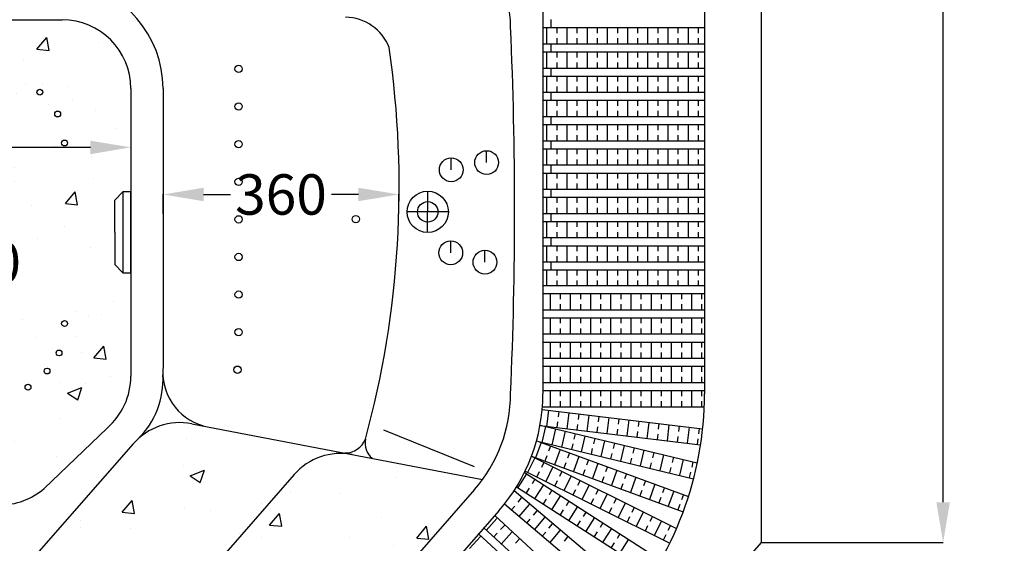
# Model space of a CAD drawing. Units: millimetres. Extents: x 4527 to 11858, y -2200 to 6306.
# Drawn here: x 9854 to 11073, y -23 to 625 of the extents above; entities that cross this region are included whole.
import ezdxf

# ---------------------------------------------------------------- set-up
doc = ezdxf.new("R2010")
doc.units = ezdxf.units.MM
doc.dimstyles.get("Standard").update_dxf_attribs({"dimtxt": 50, "dimasz": 50, "dimexe": 0.18, "dimexo": 0.0625, "dimgap": 0.09, "dimtad": 0, "dimtih": 1, "dimtoh": 1, "dimdec": 0, "dimzin": 0, "dimdsep": 46, "dimtxsty": 'Standard', "dimcen": 0.09, "dimclrd": 3, "dimclre": 3, "dimclrt": 3, "dimadec": 0, "dimazin": 0, "dimtfac": 1, "dimtdec": 0, "dimtofl": 0, "dimtmove": 0, "dimatfit": 3, "dimfxl": 0, "dimtolj": 1, "dimtzin": 0, "dimarcsym": 0})
pattern_1 = [(50, (3710.43, 0), (182.1847, -15.939), [19.05, -209.55]), (355, (3710.43, 0), (-35.243, 191.0566), [15.24, -167.64]), (100.451, (3725.6, -1.33), (146.9425, 175.1167), [16.19, -178.09]), (46.1842, (3710.43, 50.8), (271.079, -42.042), [28.575, -314.325]), (96.6356, (3733.02, 47.3), (237.404, 247.426), [24.285, -267.135]), (351.184, (3710.43, 50.8), (237.405, 247.425), [22.86, -251.46]), (21, (3735.83, 38.1), (151.615, -102.2655), [19.05, -209.55]), (326, (3735.83, 38.1), (61.802, 184.188), [15.24, -167.64]), (71.4514, (3748.46, 29.58), (213.4165, 81.923), [16.19, -178.09]), (37.5, (3710.425, 0), (3.0886, 84.55504), [0, -165.608, 0, -170.18, 0, -168.275]), (7.5, (3710.425, 0), (66.8197, 100.1806), [0, -97.028, 0, -161.798, 0, -64.135]), (327.5, (3653.783, 0), (135.5906, -5.72874), [0, -63.5, 0, -198.12, 0, -262.89]), (317.5, (3628.38, 0), (148.1292, 25.4265), [0, -82.55, 0, -131.572, 0, -186.69])]

# ---------------------------------------------------------------- blocks, each defined once
blk = doc.blocks.new('*D23')
at = {"color": 3, "lineweight": -2}
for p, q in [((10031.8, 385.1), (10031.8, 409.1)), ((10081.8, 408.9), (10115.1, 408.9)), ((10273.5, 408.9), (10240.2, 408.9)), ((10323.5, 385.1), (10323.5, 409.1))]:
    blk.add_line(p, q, dxfattribs=at)
at = {"color": 3}
for points in [[(10081.8, 417.2), (10081.8, 400.6), (10031.8, 408.9)], [(10273.5, 417.2), (10273.5, 400.6), (10323.5, 408.9)]]:
    blk.add_solid(points, dxfattribs=at)
at = {"layer": 'Defpoints', "color": 0}
for p in [(10031.8, 408.9), (10031.8, 385), (10323.5, 385)]:
    blk.add_point(p, dxfattribs=at)
at = {"color": 3, "insert": (10177.7, 408.9), "char_height": 50, "attachment_point": 5}
blk.add_mtext('\\A1;360', dxfattribs=at)
blk = doc.blocks.new('*D25')
at = {"color": 3, "lineweight": -2}
for p, q in [((9751.6, 625.1), (9799.3, 625.1)), ((9799.1, 575.1), (9799.1, 349.9)), ((9799.1, 74.6), (9799.1, 299.8)), ((9750, 24.6), (9799.3, 24.6))]:
    blk.add_line(p, q, dxfattribs=at)
at = {"color": 3}
for points in [[(9790.8, 575.1), (9807.5, 575.1), (9799.1, 625.1)], [(9790.8, 74.6), (9807.5, 74.6), (9799.1, 24.6)]]:
    blk.add_solid(points, dxfattribs=at)
at = {"layer": 'Defpoints', "color": 0}
for p in [(9751.6, 625.1), (9749.9, 24.6), (9799.1, 24.6)]:
    blk.add_point(p, dxfattribs=at)
at = {"color": 3, "insert": (9799.1, 324.8), "char_height": 50, "attachment_point": 5}
blk.add_mtext('\\A1;600', dxfattribs=at)
blk = doc.blocks.new('*D26')
at = {"color": 3, "lineweight": -2}
for p, q in [((9371.8, 489.2), (9371.8, 467)), ((9991.8, 489.2), (9991.8, 467)), ((9421.8, 467.2), (9619.2, 467.2)), ((9941.8, 467.2), (9744.4, 467.2))]:
    blk.add_line(p, q, dxfattribs=at)
at = {"color": 3}
for points in [[(9421.8, 475.5), (9421.8, 458.8), (9371.8, 467.2)], [(9941.8, 475.5), (9941.8, 458.8), (9991.8, 467.2)]]:
    blk.add_solid(points, dxfattribs=at)
at = {"layer": 'Defpoints', "color": 0}
for p in [(9371.8, 489.2), (9991.8, 489.2), (9371.8, 467.2)]:
    blk.add_point(p, dxfattribs=at)
at = {"color": 3, "insert": (9681.8, 467.2), "char_height": 50, "attachment_point": 5}
blk.add_mtext('\\A1;620', dxfattribs=at)
blk = doc.blocks.new('*D28')
at = {"color": 3, "lineweight": -2}
for p, q in [((10688.5, 1367.9), (10997.4, 1367.9)), ((10997.2, 1317.9), (10997.2, 698)), ((10997.2, 27.9), (10997.2, 647.8)), ((10771.9, -22.1), (10997.4, -22.1))]:
    blk.add_line(p, q, dxfattribs=at)
at = {"color": 3}
for points in [[(10988.9, 1317.9), (11005.6, 1317.9), (10997.2, 1367.9)], [(10988.9, 27.9), (11005.6, 27.9), (10997.2, -22.1)]]:
    blk.add_solid(points, dxfattribs=at)
at = {"layer": 'Defpoints', "color": 0}
for p in [(10688.4, 1367.9), (10771.8, -22.1), (10997.2, -22.1)]:
    blk.add_point(p, dxfattribs=at)
at = {"color": 3, "insert": (10997.2, 672.9), "char_height": 50, "attachment_point": 5}
blk.add_mtext('\\A1;1390', dxfattribs=at)

msp = doc.modelspace()

# ---------------------------------------------------------------- hatches: boundary and pattern name
h = msp.add_hatch()
h.set_pattern_fill('AR-CONC', color=256, style=0)
h.set_pattern_definition(pattern_1)
h.paths.add_polyline_path([(9971.839, 362.043), (9971.839, 402.043), (9981.839, 412.043), (9991.839, 412.043), (9991.839, 540.073, 0.41421356), (9906.839, 625.073), (9456.839, 625.073, 0.41421356), (9371.839, 540.073), (9371.839, 457.296), (9381.839, 457.296), (9391.839, 447.296), (9391.839, 407.296), (9391.839, 367.296), (9381.839, 357.296), (9371.839, 357.296), (9371.839, 274.518, 0.16829912), (9390.054, 221.938), (9519.52, 57.493, 0.22843755), (9585.837, 25.075), (9829.129, 24.404, 0.17980893), (9884.64, 45.034), (9962.35, 119.643, 0.21815649), (9991.839, 184.013), (9991.839, 312.043), (9981.839, 312.043), (9971.839, 322.043)])
h.paths.add_polyline_path([(9913.429, 249.13, -1), (9906.178, 249.13, -1)], flags=16)
h.paths.add_polyline_path([(9906.595, 212.712, -1), (9899.345, 212.712, -1)], flags=16)
h.paths.add_polyline_path([(9731.839, 325.073, -1), (9611.839, 325.073, -1)], flags=16)
h.paths.add_polyline_path([(9891.768, 190.323, -1), (9884.517, 190.323, -1)], flags=16)
h.paths.add_polyline_path([(9906.178, 472.621, -1), (9913.429, 472.621, -1)], flags=16)
h.paths.add_polyline_path([(9624.929, 325.073, -1), (9718.75, 325.073, -1)], flags=0)
h.paths.add_polyline_path([(9868.216, 170.326, -1), (9860.966, 170.326, -1)], flags=16)
h.paths.add_polyline_path([(9706.71, 323.929, -1), (9712.439, 323.929, -1)], flags=0)
h.paths.add_polyline_path([(9845.827, 152.244, -1), (9838.577, 152.244, -1)], flags=16)
h.paths.add_polyline_path([(9897.677, 508.509, -1), (9904.927, 508.509, -1)], flags=16)
h.paths.add_polyline_path([(9824.942, 135.376, -1), (9817.692, 135.376, -1)], flags=16)
h.paths.add_polyline_path([(9875.567, 535.556, -1), (9882.818, 535.556, -1)], flags=16)
h.paths.add_polyline_path([(9846.575, 549.978, -1), (9853.825, 549.978, -1)], flags=16)
h.paths.add_polyline_path([(9798.615, 118.507, -1), (9791.364, 118.507, -1)], flags=16)
h.paths.add_polyline_path([(9642.725, 356.868, -1), (9648.455, 356.868, -1)], flags=0)
h.paths.add_polyline_path([(9642.104, 293.166, -1), (9647.834, 293.166, -1)], flags=0)
h.paths.add_polyline_path([(9813.106, 552.621, -1), (9820.357, 552.621, -1)], flags=16)
h.paths.add_polyline_path([(9775.858, 552.621, -1), (9783.108, 552.621, -1)], flags=16)
h.paths.add_polyline_path([(9768.497, 112.621, -1), (9761.247, 112.621, -1)], flags=16)
h.paths.add_polyline_path([(9738.609, 552.621, -1), (9745.859, 552.621, -1)], flags=16)
h.paths.add_polyline_path([(9731.249, 112.621, -1), (9723.999, 112.621, -1)], flags=16)
h.paths.add_polyline_path([(9701.361, 552.621, -1), (9708.611, 552.621, -1)], flags=16)
h.paths.add_polyline_path([(9694, 112.621, -1), (9686.75, 112.621, -1)], flags=16)
h.paths.add_polyline_path([(9664.112, 552.621, -1), (9671.362, 552.621, -1)], flags=16)
h.paths.add_polyline_path([(9656.752, 112.621, -1), (9649.501, 112.621, -1)], flags=16)
h.paths.add_polyline_path([(9626.863, 552.621, -1), (9634.114, 552.621, -1)], flags=16)
h.paths.add_polyline_path([(9620.061, 114.905, -1), (9612.811, 114.905, -1)], flags=16)
h.paths.add_polyline_path([(9592.656, 127.44, -1), (9585.406, 127.44, -1)], flags=16)
h.paths.add_polyline_path([(9567.685, 151.961, -1), (9560.435, 151.961, -1)], flags=16)
h.paths.add_polyline_path([(9589.615, 552.621, -1), (9596.865, 552.621, -1)], flags=16)
h.paths.add_polyline_path([(9547.697, 173.591, -1), (9540.447, 173.591, -1)], flags=16)
h.paths.add_polyline_path([(9525.481, 197.631, -1), (9518.23, 197.631, -1)], flags=16)
h.paths.add_polyline_path([(9498.288, 219.21, -1), (9505.539, 219.21, -1)], flags=16)
h.paths.add_polyline_path([(9552.366, 552.621, -1), (9559.617, 552.621, -1)], flags=16)
h.paths.add_polyline_path([(9476.711, 242.558, -1), (9483.962, 242.558, -1)], flags=16)
h.paths.add_polyline_path([(9460.77, 259.957, -1), (9468.02, 259.957, -1)], flags=16)
h.paths.add_polyline_path([(9515.118, 552.621, -1), (9522.368, 552.621, -1)], flags=16)
h.paths.add_polyline_path([(9445.94, 286.99, -1), (9453.19, 286.99, -1)], flags=16)
h.paths.add_polyline_path([(9482.868, 542.297, -1), (9490.119, 542.297, -1)], flags=16)
h.paths.add_polyline_path([(9462.487, 525.884, -1), (9469.737, 525.884, -1)], flags=16)
h.paths.add_polyline_path([(9448.235, 503.155, -1), (9455.485, 503.155, -1)], flags=16)
h = msp.add_hatch()
h.set_pattern_fill('AR-CONC', color=256, style=0)
h.set_pattern_definition(pattern_1)
h.paths.add_polyline_path([(10290.537, 82.378), (10427.244, 56.211, -0.02226083), (10417.199, 43.609), (9975.111, -460.745, -0.02026311), (9954.383, -476.226), (9855.679, -110.677, -0.03822027), (9853.471, -99.132, 0.2404105), (9810.705, -64.735, 0.28002301), (9869.167, -43.048), (9994.784, 100.261, -0.02825527), (10000.876, 106.467, 0.21457712), (10031.523, 184.988, -0.00245659), (10031.486, 185.669, -0.00165994), (10031.523, 184.988, 0.31798922), (10081.605, 122.369), (10256.57, 88.879, 0.30803154), (10282.202, 105.979, 0.2690283)])
h.paths.add_polyline_path([(10031.308, -123.559), (10023.778, -116.954, -0.36406317), (10089.719, -41.775), (10097.225, -48.358), (10194.053, 62.108, -0.00084647), (10194.225, 62.304)], flags=16)
h = msp.add_hatch()
h.set_pattern_fill('AR-CONC', color=256, style=0)
h.set_pattern_definition(pattern_1)
h.paths.add_polyline_path([(10194.053, 62.108, -0.26609377), (10266.437, 86.979), (10067.168, 125.132, 0.26609377), (9994.784, 100.261), (9872.079, -39.726, 0.25049267), (9855.612, -110.43), (9910.139, -313.712, -0.25049267), (9926.606, -243.008), (10031.308, -123.559), (10023.778, -116.954, -0.36406317), (10089.719, -41.775), (10097.225, -48.358)])

# ---------------------------------------------------------------- linework, layer by layer
for p, q in [((10771.839, 1337.904), (10771.839, -22.096)), ((10501.839, 1017.904), (10501.839, 162.258)), ((10701.839, 1017.904), (10701.839, 162.258)), ((9456.839, 625.073), (9906.839, 625.073)), ((9861.977, 545.078), (9861.977, 545.078)), ((9882.648, 545.265), (9882.648, 545.265)), ((9991.839, 540.073), (9991.839, 184.013)), ((10031.839, 540.073), (10031.839, 196.844)), ((9890.539, 519.751), (9890.539, 519.751)), ((9897.236, 468.881), (9897.236, 468.881)), ((10388.434, 439.447), (10388.434, 454.185)), ((10432.25, 448.351), (10432.25, 463.089)), ((9971.839, 402.043), (9981.839, 412.043)), ((9991.839, 412.043), (9981.839, 412.043)), ((9981.839, 412.043), (9981.839, 312.043)), ((9991.839, 312.043), (9991.839, 412.043)), ((10359.167, 361.855), (10359.457, 412.889)), ((9971.839, 362.043), (9971.839, 402.043)), ((10384.829, 387.372), (10333.764, 387.372)), ((9971.839, 362.043), (9971.839, 322.043)), ((10387.749, 336.71), (10387.749, 351.448)), ((10430.196, 325.066), (10430.196, 339.805)), ((9971.839, 322.043), (9981.839, 312.043)), ((9981.839, 312.043), (9991.839, 312.043)), ((9924.263, 263.592), (9924.263, 263.592)), ((9925.199, 232.757), (9925.199, 232.757)), ((9930.96, 212.723), (9930.96, 212.723)), ((10067.168, 125.132), (10427.279, 56.204)), ((9962.35, 119.643), (9884.64, 45.034)), ((10417.052, 71.927), (10304.881, 116.964)), ((9994.784, 100.261), (9869.167, -43.048)), ((10194.053, 62.108), (9926.606, -243.008)), ((10417.199, 43.609), (9975.111, -460.745)), ((10447.28, 17.243), (10005.191, -487.112)), ((10771.839, -22.096), (10061.839, -832.096))]:
    msp.add_line(p, q)
at = {"linetype": 'Continuous'}
for p, q in [((10511.839, 625.436), (10511.839, 615.436)), ((10501.839, 615.436), (10701.839, 615.436)), ((10506.503, 615.436), (10506.503, 595.436)), ((10519.003, 615.436), (10519.003, 608.64)), ((10531.503, 615.436), (10531.503, 595.436)), ((10544.003, 615.436), (10544.003, 608.64)), ((10556.503, 615.436), (10556.503, 595.436)), ((10569.003, 615.436), (10569.003, 608.64)), ((10581.503, 615.436), (10581.503, 595.436)), ((10594.003, 615.436), (10594.003, 608.64)), ((10606.503, 615.436), (10606.503, 595.436)), ((10619.003, 615.436), (10619.003, 608.64)), ((10631.503, 615.436), (10631.503, 595.436)), ((10644.003, 615.436), (10644.003, 608.64)), ((10656.503, 615.436), (10656.503, 595.436)), ((10669.003, 615.436), (10669.003, 608.64)), ((10681.503, 615.436), (10681.503, 595.436)), ((10694.003, 615.436), (10694.003, 608.64)), ((10519.003, 602.39), (10519.003, 595.436)), ((10544.003, 602.39), (10544.003, 595.436)), ((10569.003, 602.39), (10569.003, 595.436)), ((10594.003, 602.39), (10594.003, 595.436)), ((10619.003, 602.39), (10619.003, 595.436)), ((10644.003, 602.39), (10644.003, 595.436)), ((10669.003, 602.39), (10669.003, 595.436)), ((10694.003, 602.39), (10694.003, 595.436)), ((10501.839, 595.436), (10701.839, 595.436)), ((10501.839, 585.436), (10701.839, 585.436)), ((10506.503, 585.436), (10506.503, 565.436)), ((10511.839, 595.436), (10511.839, 585.436)), ((10519.003, 585.436), (10519.003, 578.64)), ((10531.503, 585.436), (10531.503, 565.436)), ((10544.003, 585.436), (10544.003, 578.64)), ((10556.503, 585.436), (10556.503, 565.436)), ((10569.003, 585.436), (10569.003, 578.64)), ((10581.503, 585.436), (10581.503, 565.436)), ((10594.003, 585.436), (10594.003, 578.64)), ((10606.503, 585.436), (10606.503, 565.436)), ((10619.003, 585.436), (10619.003, 578.64)), ((10631.503, 585.436), (10631.503, 565.436)), ((10644.003, 585.436), (10644.003, 578.64)), ((10656.503, 585.436), (10656.503, 565.436)), ((10669.003, 585.436), (10669.003, 578.64)), ((10681.503, 585.436), (10681.503, 565.436)), ((10694.003, 585.436), (10694.003, 578.64)), ((10501.839, 565.436), (10701.839, 565.436)), ((10511.839, 565.436), (10511.839, 555.436)), ((10519.003, 572.39), (10519.003, 565.436)), ((10544.003, 572.39), (10544.003, 565.436)), ((10569.003, 572.39), (10569.003, 565.436)), ((10594.003, 572.39), (10594.003, 565.436)), ((10619.003, 572.39), (10619.003, 565.436)), ((10644.003, 572.39), (10644.003, 565.436)), ((10669.003, 572.39), (10669.003, 565.436)), ((10694.003, 572.39), (10694.003, 565.436)), ((10501.839, 555.436), (10701.839, 555.436)), ((10506.503, 555.436), (10506.503, 535.436)), ((10519.003, 555.436), (10519.003, 548.64)), ((10531.503, 555.436), (10531.503, 535.436)), ((10544.003, 555.436), (10544.003, 548.64)), ((10556.503, 555.436), (10556.503, 535.436)), ((10569.003, 555.436), (10569.003, 548.64)), ((10581.503, 555.436), (10581.503, 535.436)), ((10594.003, 555.436), (10594.003, 548.64)), ((10606.503, 555.436), (10606.503, 535.436)), ((10619.003, 555.436), (10619.003, 548.64)), ((10631.503, 555.436), (10631.503, 535.436)), ((10644.003, 555.436), (10644.003, 548.64)), ((10656.503, 555.436), (10656.503, 535.436)), ((10669.003, 555.436), (10669.003, 548.64)), ((10681.503, 555.436), (10681.503, 535.436)), ((10694.003, 555.436), (10694.003, 548.64)), ((10519.003, 542.39), (10519.003, 535.436)), ((10544.003, 542.39), (10544.003, 535.436)), ((10569.003, 542.39), (10569.003, 535.436)), ((10594.003, 542.39), (10594.003, 535.436)), ((10619.003, 542.39), (10619.003, 535.436)), ((10644.003, 542.39), (10644.003, 535.436)), ((10669.003, 542.39), (10669.003, 535.436)), ((10694.003, 542.39), (10694.003, 535.436)), ((10501.839, 535.436), (10701.839, 535.436)), ((10501.839, 525.436), (10701.839, 525.436)), ((10506.503, 525.436), (10506.503, 505.436)), ((10511.839, 535.436), (10511.839, 525.436)), ((10519.003, 525.436), (10519.003, 518.64)), ((10531.503, 525.436), (10531.503, 505.436)), ((10544.003, 525.436), (10544.003, 518.64)), ((10556.503, 525.436), (10556.503, 505.436)), ((10569.003, 525.436), (10569.003, 518.64)), ((10581.503, 525.436), (10581.503, 505.436)), ((10594.003, 525.436), (10594.003, 518.64)), ((10606.503, 525.436), (10606.503, 505.436)), ((10619.003, 525.436), (10619.003, 518.64)), ((10631.503, 525.436), (10631.503, 505.436)), ((10644.003, 525.436), (10644.003, 518.64)), ((10656.503, 525.436), (10656.503, 505.436)), ((10669.003, 525.436), (10669.003, 518.64)), ((10681.503, 525.436), (10681.503, 505.436)), ((10694.003, 525.436), (10694.003, 518.64)), ((10519.003, 512.39), (10519.003, 505.436)), ((10544.003, 512.39), (10544.003, 505.436)), ((10569.003, 512.39), (10569.003, 505.436)), ((10594.003, 512.39), (10594.003, 505.436)), ((10619.003, 512.39), (10619.003, 505.436)), ((10644.003, 512.39), (10644.003, 505.436)), ((10669.003, 512.39), (10669.003, 505.436)), ((10694.003, 512.39), (10694.003, 505.436)), ((10501.839, 505.436), (10701.839, 505.436)), ((10511.839, 505.436), (10511.839, 495.436)), ((10501.839, 495.436), (10701.839, 495.436)), ((10506.503, 495.436), (10506.503, 475.436)), ((10519.003, 495.436), (10519.003, 488.64)), ((10531.503, 495.436), (10531.503, 475.436)), ((10544.003, 495.436), (10544.003, 488.64)), ((10556.503, 495.436), (10556.503, 475.436)), ((10569.003, 495.436), (10569.003, 488.64)), ((10581.503, 495.436), (10581.503, 475.436)), ((10594.003, 495.436), (10594.003, 488.64)), ((10606.503, 495.436), (10606.503, 475.436)), ((10619.003, 495.436), (10619.003, 488.64)), ((10631.503, 495.436), (10631.503, 475.436)), ((10644.003, 495.436), (10644.003, 488.64)), ((10656.503, 495.436), (10656.503, 475.436)), ((10669.003, 495.436), (10669.003, 488.64)), ((10681.503, 495.436), (10681.503, 475.436)), ((10694.003, 495.436), (10694.003, 488.64)), ((10501.839, 475.436), (10701.839, 475.436)), ((10511.839, 475.436), (10511.839, 465.436)), ((10519.003, 482.39), (10519.003, 475.436)), ((10544.003, 482.39), (10544.003, 475.436)), ((10569.003, 482.39), (10569.003, 475.436)), ((10594.003, 482.39), (10594.003, 475.436)), ((10619.003, 482.39), (10619.003, 475.436)), ((10644.003, 482.39), (10644.003, 475.436)), ((10669.003, 482.39), (10669.003, 475.436)), ((10694.003, 482.39), (10694.003, 475.436)), ((10501.839, 465.436), (10701.839, 465.436)), ((10506.503, 465.436), (10506.503, 445.436)), ((10519.003, 465.436), (10519.003, 458.64)), ((10531.503, 465.436), (10531.503, 445.436)), ((10544.003, 465.436), (10544.003, 458.64)), ((10556.503, 465.436), (10556.503, 445.436)), ((10569.003, 465.436), (10569.003, 458.64)), ((10581.503, 465.436), (10581.503, 445.436)), ((10594.003, 465.436), (10594.003, 458.64)), ((10606.503, 465.436), (10606.503, 445.436)), ((10619.003, 465.436), (10619.003, 458.64)), ((10631.503, 465.436), (10631.503, 445.436)), ((10644.003, 465.436), (10644.003, 458.64)), ((10656.503, 465.436), (10656.503, 445.436)), ((10669.003, 465.436), (10669.003, 458.64)), ((10681.503, 465.436), (10681.503, 445.436)), ((10694.003, 465.436), (10694.003, 458.64)), ((10519.003, 452.39), (10519.003, 445.436)), ((10544.003, 452.39), (10544.003, 445.436)), ((10569.003, 452.39), (10569.003, 445.436)), ((10594.003, 452.39), (10594.003, 445.436)), ((10619.003, 452.39), (10619.003, 445.436)), ((10644.003, 452.39), (10644.003, 445.436)), ((10669.003, 452.39), (10669.003, 445.436)), ((10694.003, 452.39), (10694.003, 445.436)), ((10501.839, 445.436), (10701.839, 445.436)), ((10511.839, 445.436), (10511.839, 435.436)), ((10501.839, 435.436), (10701.839, 435.436)), ((10506.503, 435.436), (10506.503, 415.436)), ((10519.003, 435.436), (10519.003, 428.64)), ((10531.503, 435.436), (10531.503, 415.436)), ((10544.003, 435.436), (10544.003, 428.64)), ((10556.503, 435.436), (10556.503, 415.436)), ((10569.003, 435.436), (10569.003, 428.64)), ((10581.503, 435.436), (10581.503, 415.436)), ((10594.003, 435.436), (10594.003, 428.64)), ((10606.503, 435.436), (10606.503, 415.436)), ((10619.003, 435.436), (10619.003, 428.64)), ((10631.503, 435.436), (10631.503, 415.436)), ((10644.003, 435.436), (10644.003, 428.64)), ((10656.503, 435.436), (10656.503, 415.436)), ((10669.003, 435.436), (10669.003, 428.64)), ((10681.503, 435.436), (10681.503, 415.436)), ((10694.003, 435.436), (10694.003, 428.64)), ((10501.839, 415.436), (10701.839, 415.436)), ((10511.839, 415.436), (10511.839, 405.436)), ((10519.003, 422.39), (10519.003, 415.436)), ((10544.003, 422.39), (10544.003, 415.436)), ((10569.003, 422.39), (10569.003, 415.436)), ((10594.003, 422.39), (10594.003, 415.436)), ((10619.003, 422.39), (10619.003, 415.436)), ((10644.003, 422.39), (10644.003, 415.436)), ((10669.003, 422.39), (10669.003, 415.436)), ((10694.003, 422.39), (10694.003, 415.436)), ((10501.839, 405.436), (10701.839, 405.436)), ((10506.503, 405.436), (10506.503, 385.436)), ((10519.003, 405.436), (10519.003, 398.64)), ((10531.503, 405.436), (10531.503, 385.436)), ((10544.003, 405.436), (10544.003, 398.64)), ((10556.503, 405.436), (10556.503, 385.436)), ((10569.003, 405.436), (10569.003, 398.64)), ((10581.503, 405.436), (10581.503, 385.436)), ((10594.003, 405.436), (10594.003, 398.64)), ((10606.503, 405.436), (10606.503, 385.436)), ((10619.003, 405.436), (10619.003, 398.64)), ((10631.503, 405.436), (10631.503, 385.436)), ((10644.003, 405.436), (10644.003, 398.64)), ((10656.503, 405.436), (10656.503, 385.436)), ((10669.003, 405.436), (10669.003, 398.64)), ((10681.503, 405.436), (10681.503, 385.436)), ((10694.003, 405.436), (10694.003, 398.64)), ((10519.003, 392.39), (10519.003, 385.436)), ((10544.003, 392.39), (10544.003, 385.436)), ((10569.003, 392.39), (10569.003, 385.436)), ((10594.003, 392.39), (10594.003, 385.436)), ((10619.003, 392.39), (10619.003, 385.436)), ((10644.003, 392.39), (10644.003, 385.436)), ((10669.003, 392.39), (10669.003, 385.436)), ((10694.003, 392.39), (10694.003, 385.436)), ((10501.839, 385.436), (10701.839, 385.436)), ((10511.839, 385.436), (10511.839, 375.436)), ((10501.839, 375.436), (10701.839, 375.436)), ((10506.503, 375.436), (10506.503, 355.436)), ((10519.003, 375.436), (10519.003, 368.64)), ((10531.503, 375.436), (10531.503, 355.436)), ((10544.003, 375.436), (10544.003, 368.64)), ((10556.503, 375.436), (10556.503, 355.436)), ((10569.003, 375.436), (10569.003, 368.64)), ((10581.503, 375.436), (10581.503, 355.436)), ((10594.003, 375.436), (10594.003, 368.64)), ((10606.503, 375.436), (10606.503, 355.436)), ((10619.003, 375.436), (10619.003, 368.64)), ((10631.503, 375.436), (10631.503, 355.436)), ((10644.003, 375.436), (10644.003, 368.64)), ((10656.503, 375.436), (10656.503, 355.436)), ((10669.003, 375.436), (10669.003, 368.64)), ((10681.503, 375.436), (10681.503, 355.436)), ((10694.003, 375.436), (10694.003, 368.64)), ((10501.839, 355.436), (10701.839, 355.436)), ((10511.839, 355.436), (10511.839, 345.436)), ((10519.003, 362.39), (10519.003, 355.436)), ((10544.003, 362.39), (10544.003, 355.436)), ((10569.003, 362.39), (10569.003, 355.436)), ((10594.003, 362.39), (10594.003, 355.436)), ((10619.003, 362.39), (10619.003, 355.436)), ((10644.003, 362.39), (10644.003, 355.436)), ((10669.003, 362.39), (10669.003, 355.436)), ((10694.003, 362.39), (10694.003, 355.436)), ((10501.839, 345.436), (10701.839, 345.436)), ((10506.503, 345.436), (10506.503, 325.436)), ((10519.003, 345.436), (10519.003, 338.64)), ((10531.503, 345.436), (10531.503, 325.436)), ((10544.003, 345.436), (10544.003, 338.64)), ((10556.503, 345.436), (10556.503, 325.436)), ((10569.003, 345.436), (10569.003, 338.64)), ((10581.503, 345.436), (10581.503, 325.436)), ((10594.003, 345.436), (10594.003, 338.64)), ((10606.503, 345.436), (10606.503, 325.436)), ((10619.003, 345.436), (10619.003, 338.64)), ((10631.503, 345.436), (10631.503, 325.436)), ((10644.003, 345.436), (10644.003, 338.64)), ((10656.503, 345.436), (10656.503, 325.436)), ((10669.003, 345.436), (10669.003, 338.64)), ((10681.503, 345.436), (10681.503, 325.436)), ((10694.003, 345.436), (10694.003, 338.64)), ((10519.003, 332.39), (10519.003, 325.436)), ((10544.003, 332.39), (10544.003, 325.436)), ((10569.003, 332.39), (10569.003, 325.436)), ((10594.003, 332.39), (10594.003, 325.436)), ((10619.003, 332.39), (10619.003, 325.436)), ((10644.003, 332.39), (10644.003, 325.436)), ((10669.003, 332.39), (10669.003, 325.436)), ((10694.003, 332.39), (10694.003, 325.436)), ((10501.839, 325.436), (10701.839, 325.436)), ((10511.839, 325.436), (10511.839, 315.436)), ((10501.839, 315.436), (10701.839, 315.436)), ((10506.503, 315.436), (10506.503, 295.436)), ((10519.003, 315.436), (10519.003, 308.64)), ((10531.503, 315.436), (10531.503, 295.436)), ((10544.003, 315.436), (10544.003, 308.64)), ((10556.503, 315.436), (10556.503, 295.436)), ((10569.003, 315.436), (10569.003, 308.64)), ((10581.503, 315.436), (10581.503, 295.436)), ((10594.003, 315.436), (10594.003, 308.64)), ((10606.503, 315.436), (10606.503, 295.436)), ((10619.003, 315.436), (10619.003, 308.64)), ((10631.503, 315.436), (10631.503, 295.436)), ((10644.003, 315.436), (10644.003, 308.64)), ((10656.503, 315.436), (10656.503, 295.436)), ((10669.003, 315.436), (10669.003, 308.64)), ((10681.503, 315.436), (10681.503, 295.436)), ((10694.003, 315.436), (10694.003, 308.64)), ((10501.839, 296.192), (10701.839, 296.192)), ((10519.003, 302.39), (10519.003, 295.436)), ((10544.003, 302.39), (10544.003, 295.436)), ((10569.003, 302.39), (10569.003, 295.436)), ((10594.003, 302.39), (10594.003, 295.436)), ((10619.003, 302.39), (10619.003, 295.436)), ((10644.003, 302.39), (10644.003, 295.436)), ((10669.003, 302.39), (10669.003, 295.436)), ((10694.003, 302.39), (10694.003, 295.436)), ((10501.839, 286.192), (10701.839, 286.192)), ((10510.706, 286.192), (10510.706, 266.192)), ((10523.206, 286.192), (10523.206, 279.396)), ((10535.706, 286.192), (10535.706, 266.192)), ((10548.206, 286.192), (10548.206, 279.396)), ((10560.706, 286.192), (10560.706, 266.192)), ((10573.206, 286.192), (10573.206, 279.396)), ((10585.706, 286.192), (10585.706, 266.192)), ((10598.206, 286.192), (10598.206, 279.396)), ((10610.706, 286.192), (10610.706, 266.192)), ((10623.206, 286.192), (10623.206, 279.396)), ((10635.706, 286.192), (10635.706, 266.192)), ((10648.206, 286.192), (10648.206, 279.396)), ((10660.706, 286.192), (10660.706, 266.192)), ((10673.206, 286.192), (10673.206, 279.396)), ((10685.706, 286.192), (10685.706, 266.192)), ((10698.206, 286.192), (10698.206, 279.396)), ((10523.206, 273.146), (10523.206, 266.192)), ((10548.206, 273.146), (10548.206, 266.192)), ((10573.206, 273.146), (10573.206, 266.192)), ((10598.206, 273.146), (10598.206, 266.192)), ((10623.206, 273.146), (10623.206, 266.192)), ((10648.206, 273.146), (10648.206, 266.192)), ((10673.206, 273.146), (10673.206, 266.192)), ((10698.206, 273.146), (10698.206, 266.192)), ((10501.839, 266.192), (10701.839, 266.192)), ((10501.839, 256.192), (10701.839, 256.192)), ((10510.706, 256.192), (10510.706, 236.192)), ((10523.206, 256.192), (10523.206, 249.396)), ((10535.706, 256.192), (10535.706, 236.192)), ((10548.206, 256.192), (10548.206, 249.396)), ((10560.706, 256.192), (10560.706, 236.192)), ((10573.206, 256.192), (10573.206, 249.396)), ((10585.706, 256.192), (10585.706, 236.192)), ((10598.206, 256.192), (10598.206, 249.396)), ((10610.706, 256.192), (10610.706, 236.192)), ((10623.206, 256.192), (10623.206, 249.396)), ((10635.706, 256.192), (10635.706, 236.192)), ((10648.206, 256.192), (10648.206, 249.396)), ((10660.706, 256.192), (10660.706, 236.192)), ((10673.206, 256.192), (10673.206, 249.396)), ((10685.706, 256.192), (10685.706, 236.192)), ((10698.206, 256.192), (10698.206, 249.396)), ((10501.839, 236.192), (10701.839, 236.192)), ((10523.206, 243.146), (10523.206, 236.192)), ((10548.206, 243.146), (10548.206, 236.192)), ((10573.206, 243.146), (10573.206, 236.192)), ((10598.206, 243.146), (10598.206, 236.192)), ((10623.206, 243.146), (10623.206, 236.192)), ((10648.206, 243.146), (10648.206, 236.192)), ((10673.206, 243.146), (10673.206, 236.192)), ((10698.206, 243.146), (10698.206, 236.192)), ((10501.839, 226.192), (10701.839, 226.192)), ((10510.706, 226.192), (10510.706, 206.192)), ((10523.206, 226.192), (10523.206, 219.396)), ((10535.706, 226.192), (10535.706, 206.192)), ((10548.206, 226.192), (10548.206, 219.396)), ((10560.706, 226.192), (10560.706, 206.192)), ((10573.206, 226.192), (10573.206, 219.396)), ((10585.706, 226.192), (10585.706, 206.192)), ((10598.206, 226.192), (10598.206, 219.396)), ((10610.706, 226.192), (10610.706, 206.192)), ((10623.206, 226.192), (10623.206, 219.396)), ((10635.706, 226.192), (10635.706, 206.192)), ((10648.206, 226.192), (10648.206, 219.396)), ((10660.706, 226.192), (10660.706, 206.192)), ((10673.206, 226.192), (10673.206, 219.396)), ((10685.706, 226.192), (10685.706, 206.192)), ((10698.206, 226.192), (10698.206, 219.396)), ((10523.206, 213.146), (10523.206, 206.192)), ((10548.206, 213.146), (10548.206, 206.192)), ((10573.206, 213.146), (10573.206, 206.192)), ((10598.206, 213.146), (10598.206, 206.192)), ((10623.206, 213.146), (10623.206, 206.192)), ((10648.206, 213.146), (10648.206, 206.192)), ((10673.206, 213.146), (10673.206, 206.192)), ((10698.206, 213.146), (10698.206, 206.192)), ((10501.839, 206.192), (10701.839, 206.192)), ((10501.839, 196.192), (10701.839, 196.192)), ((10510.706, 196.192), (10510.706, 176.192)), ((10523.206, 196.192), (10523.206, 189.396)), ((10535.706, 196.192), (10535.706, 176.192)), ((10548.206, 196.192), (10548.206, 189.396)), ((10560.706, 196.192), (10560.706, 176.192)), ((10573.206, 196.192), (10573.206, 189.396)), ((10585.706, 196.192), (10585.706, 176.192)), ((10598.206, 196.192), (10598.206, 189.396)), ((10610.706, 196.192), (10610.706, 176.192)), ((10623.206, 196.192), (10623.206, 189.396)), ((10635.706, 196.192), (10635.706, 176.192)), ((10648.206, 196.192), (10648.206, 189.396)), ((10660.706, 196.192), (10660.706, 176.192)), ((10673.206, 196.192), (10673.206, 189.396)), ((10685.706, 196.192), (10685.706, 176.192)), ((10698.206, 196.192), (10698.206, 189.396)), ((10523.206, 183.146), (10523.206, 176.192)), ((10548.206, 183.146), (10548.206, 176.192)), ((10573.206, 183.146), (10573.206, 176.192)), ((10598.206, 183.146), (10598.206, 176.192)), ((10623.206, 183.146), (10623.206, 176.192)), ((10648.206, 183.146), (10648.206, 176.192)), ((10673.206, 183.146), (10673.206, 176.192)), ((10698.206, 183.146), (10698.206, 176.192)), ((10501.839, 176.192), (10701.839, 176.192)), ((10501.839, 166.192), (10701.839, 166.192)), ((10510.706, 166.192), (10510.706, 146.192)), ((10523.206, 166.192), (10523.206, 159.396)), ((10535.706, 166.192), (10535.706, 146.192)), ((10548.206, 166.192), (10548.206, 159.396)), ((10560.706, 166.192), (10560.706, 146.192)), ((10573.206, 166.192), (10573.206, 159.396)), ((10585.706, 166.192), (10585.706, 146.192)), ((10598.206, 166.192), (10598.206, 159.396)), ((10610.706, 166.192), (10610.706, 146.192)), ((10623.206, 166.192), (10623.206, 159.396)), ((10635.706, 166.192), (10635.706, 146.192)), ((10648.206, 166.192), (10648.206, 159.396)), ((10660.706, 166.192), (10660.706, 146.192)), ((10673.206, 166.192), (10673.206, 159.396)), ((10685.706, 166.192), (10685.706, 146.192)), ((10698.206, 166.192), (10698.206, 159.396)), ((10523.206, 153.146), (10523.206, 146.192)), ((10548.206, 153.146), (10548.206, 146.192)), ((10573.206, 153.146), (10573.206, 146.192)), ((10598.206, 153.146), (10598.206, 146.192)), ((10623.206, 153.146), (10623.206, 146.192)), ((10648.206, 153.146), (10648.206, 146.192)), ((10673.206, 153.146), (10673.206, 146.192)), ((10698.206, 153.146), (10698.206, 146.192)), ((10500.97, 142.716), (10699.586, 118.812)), ((10501.252, 146.192), (10701.532, 146.192)), ((10508.981, 141.752), (10506.51, 121.218)), ((10521.392, 140.258), (10520.58, 133.511)), ((10533.802, 138.765), (10531.412, 118.908)), ((10546.213, 137.271), (10545.401, 130.524)), ((10558.623, 135.777), (10556.233, 115.921)), ((10571.034, 134.284), (10570.222, 127.537)), ((10498.289, 122.894), (10697.044, 98.974)), ((10498.34, 123.174), (10693.005, 76.57)), ((10519.833, 127.306), (10519.002, 120.402)), ((10544.654, 124.319), (10543.823, 117.414)), ((10583.444, 132.79), (10581.054, 112.933)), ((10595.854, 131.296), (10595.042, 124.549)), ((10608.265, 129.803), (10605.875, 109.946)), ((10620.675, 128.309), (10619.863, 121.562)), ((10633.086, 126.816), (10630.696, 106.959)), ((10645.496, 125.322), (10644.684, 118.575)), ((10657.907, 123.828), (10655.517, 103.972)), ((10670.317, 122.335), (10669.505, 115.588)), ((10505.274, 121.514), (10500.618, 102.063)), ((10517.431, 118.603), (10512.774, 99.153)), ((10529.587, 115.693), (10524.931, 96.243)), ((10541.744, 112.783), (10540.161, 106.174)), ((10553.9, 109.872), (10549.244, 90.422)), ((10569.475, 121.331), (10568.644, 114.427)), ((10594.296, 118.344), (10593.465, 111.44)), ((10619.116, 115.357), (10618.285, 108.452)), ((10643.937, 112.37), (10643.106, 105.465)), ((10682.728, 120.841), (10680.338, 100.984)), ((10695.138, 119.347), (10694.326, 112.6)), ((10499.569, 101.763), (10492.707, 82.977)), ((10495.188, 103.363), (10688.46, 57.093)), ((10495.188, 103.363), (10682.12, 35.077)), ((10514.393, 105.916), (10512.774, 99.153)), ((10538.706, 100.095), (10537.087, 93.332)), ((10566.057, 106.962), (10564.474, 100.353)), ((10578.213, 104.052), (10573.556, 84.601)), ((10590.37, 101.141), (10588.787, 94.532)), ((10602.526, 98.231), (10597.869, 78.781)), ((10668.758, 109.382), (10667.927, 102.478)), ((10693.579, 106.395), (10692.748, 99.491)), ((10511.311, 97.474), (10508.979, 91.091)), ((10523.052, 93.185), (10516.189, 74.399)), ((10534.793, 88.896), (10532.461, 82.513)), ((10563.019, 94.275), (10561.4, 87.512)), ((10587.332, 88.454), (10585.713, 81.691)), ((10614.682, 95.321), (10613.1, 88.712)), ((10626.839, 92.41), (10622.182, 72.96)), ((10638.995, 89.5), (10637.413, 82.891)), ((10651.152, 86.59), (10646.495, 67.139)), ((10491.922, 82.707), (10482.998, 64.809)), ((10487.748, 84.788), (10675.611, 16.162)), ((10487.748, 84.788), (10667.229, -4.7)), ((10503.109, 77.13), (10500.076, 71.048)), ((10506.834, 85.22), (10504.448, 78.688)), ((10530.317, 76.642), (10527.93, 70.11)), ((10546.534, 84.607), (10539.672, 65.821)), ((10558.275, 80.318), (10555.943, 73.934)), ((10570.016, 76.029), (10563.154, 57.243)), ((10611.645, 82.633), (10610.026, 75.87)), ((10635.958, 76.813), (10634.339, 70.05)), ((10663.308, 83.679), (10661.726, 77.07)), ((10675.465, 80.769), (10670.808, 61.319)), ((10687.621, 77.859), (10686.039, 71.25)), ((10481.565, 63.099), (10470.756, 46.271)), ((10479.037, 64.723), (10647.866, -43.714)), ((10479.847, 66.38), (10658.84, -22.866)), ((10497.288, 65.455), (10494.185, 59.231)), ((10514.295, 71.552), (10505.371, 53.653)), ((10525.482, 65.974), (10522.45, 59.893)), ((10553.799, 68.064), (10551.413, 61.532)), ((10581.757, 71.74), (10579.426, 65.356)), ((10593.499, 67.451), (10586.636, 48.665)), ((10605.24, 63.162), (10602.908, 56.778)), ((10660.271, 70.992), (10658.652, 64.229)), ((10684.584, 65.171), (10682.965, 58.408)), ((10492.082, 56.344), (10488.41, 50.626)), ((10502.6, 49.588), (10491.791, 32.76)), ((10519.661, 54.299), (10516.558, 48.076)), ((10536.669, 60.397), (10527.744, 42.498)), ((10547.855, 54.819), (10544.823, 48.737)), ((10559.042, 49.242), (10550.118, 31.343)), ((10577.281, 59.486), (10574.895, 52.954)), ((10600.763, 50.908), (10598.377, 44.376)), ((10616.981, 58.873), (10610.118, 40.087)), ((10628.722, 54.583), (10626.39, 48.2)), ((10640.463, 50.294), (10633.601, 31.509)), ((10619.424, -87.615), (10466.188, 42.193)), ((10469.341, 47.18), (10637.639, -60.915)), ((10485.032, 45.367), (10481.274, 39.516)), ((10513.117, 42.833), (10509.445, 37.115)), ((10542.034, 43.144), (10538.931, 36.921)), ((10570.228, 43.664), (10567.196, 37.582)), ((10581.415, 38.086), (10572.491, 20.188)), ((10624.246, 42.33), (10621.859, 35.798)), ((10652.204, 46.005), (10649.872, 39.622)), ((10663.945, 41.716), (10657.083, 22.931)), ((10675.686, 37.427), (10673.355, 31.044)), ((10606.847, -103.768), (10454.348, 25.727)), ((10471.076, 27.904), (10475.556, 33.223)), ((10472.233, 9.873), (10485.117, 25.17)), ((10506.067, 31.856), (10502.309, 26.005)), ((10523.635, 36.078), (10512.826, 19.25)), ((10534.152, 29.323), (10530.48, 23.605)), ((10564.407, 31.989), (10561.304, 25.765)), ((10592.602, 32.509), (10589.569, 26.427)), ((10603.788, 26.931), (10594.864, 9.033)), ((10647.728, 33.752), (10645.342, 27.22)), ((10671.21, 25.174), (10668.824, 18.642)), ((10462.672, 17.926), (10467.05, 23.124)), ((10490.198, 11.799), (10494.678, 17.118)), ((10527.102, 18.346), (10523.344, 12.495)), ((10544.67, 22.568), (10533.861, 5.74)), ((10555.187, 15.812), (10551.515, 10.094)), ((10586.78, 20.834), (10583.677, 14.61)), ((10614.975, 21.353), (10611.943, 15.272)), ((10626.161, 15.776), (10617.237, -2.123)), ((10431.539, -7.063), (10445.023, 7.709)), ((10589.557, -123.857), (10442.186, 11.432)), ((10481.793, 1.821), (10486.171, 7.018)), ((10491.354, -6.232), (10504.238, 9.065)), ((10509.319, -4.307), (10513.799, 1.012)), ((10548.137, 4.836), (10544.379, -1.016)), ((10565.705, 9.057), (10554.896, -7.771)), ((10576.222, 2.302), (10572.549, -3.416)), ((10609.154, 9.678), (10606.051, 3.455)), ((10637.348, 10.198), (10634.316, 4.117)), ((10648.535, 4.621), (10639.61, -13.278)), ((10569.634, -146.585), (10421.752, -10.828)), ((10576.227, -139.063), (10428.514, -3.461)), ((10440.771, -15.49), (10445.353, -10.471)), ((10449.567, -5.855), (10454.255, -0.719)), ((10450.003, -23.917), (10463.487, -9.146)), ((10500.915, -14.285), (10505.293, -9.087)), ((10510.475, -22.337), (10523.359, -7.04)), ((10569.172, -8.675), (10565.414, -14.526)), ((10586.74, -4.453), (10575.931, -21.281)), ((10597.257, -11.208), (10593.584, -16.926)), ((10631.527, -1.477), (10628.424, -7.7)), ((10659.721, -0.957), (10656.689, -7.039)), ((10411.105, -29.322), (10424.589, -14.551)), ((10468.031, -22.709), (10472.719, -17.573)), ((10528.44, -20.412), (10532.92, -15.093)), ((10590.207, -22.185), (10586.449, -28.036)), ((10607.774, -17.964), (10596.966, -34.792)), ((10653.9, -12.632), (10650.797, -18.856))]:
    msp.add_line(p, q, dxfattribs=at)
for centre, radius in [((10125.239, 564.32), 4.531), ((9879.193, 535.556), 3.625), ((9901.302, 508.509), 3.625), ((10125.239, 517.759), 4.531), ((10125.239, 517.759), 4.531), ((9909.804, 472.621), 3.625), ((10125.239, 471.198), 4.531), ((10388.434, 439.447), 14.739), ((10432.25, 448.351), 14.739), ((10125.239, 424.638), 4.531), ((10359.312, 387.372), 25.518), ((10359.312, 387.372), 12.669), ((10125.239, 378.077), 4.531), ((10270.379, 378.408), 4.531), ((10387.749, 336.71), 14.739), ((10125.239, 331.516), 4.531), ((10430.196, 325.066), 14.739), ((10125.239, 284.955), 4.531), ((9909.804, 249.13), 3.625), ((10125.239, 238.395), 4.531), ((9902.97, 212.712), 3.625), ((10123.845, 191.986), 4.531), ((9888.142, 190.323), 3.625), ((9864.591, 170.326), 3.625)]:
    msp.add_circle(centre, radius)
msp.add_arc((10301.753, 615.498), 160.088, 359.713974, 56.441418, dxfattribs=at)
for centre, radius, start, end in [((9897, 538.879), 134.845, 0.507398, 80.817544), ((9906.839, 540.073), 85, 0, 90), ((10256.946, 569.828), 58.48, 21.001882, 89.40002), ((5372.008, 389.278), 5094.892, 357.446155, 2.553845), ((9129.546, 419.028), 1194.41, 344.805602, 8.267953), ((10100.816, 189.071), 69.414, 173.570729, 253.940362), ((9906.839, 184.013), 85, 310.773479, 0), ((9928.928, 179.789), 102.727, 314.457777, 3.281086), ((10280.767, 162.662), 181.072, 318.891648, 359.872387), ((10281.839, 162.258), 220, 318.764035, 0), ((10281.839, 162.258), 420, 318.764035, 0), ((10052.688, 49.506), 77, 79.160966, 138.764035), ((10256.824, 116.258), 27.38, 269.339371, 337.950288), ((10306.714, 101.363), 24.943, 169.335589, 229.62645), ((10251.892, 11.583), 76.799, 79.526396, 138.861033), ((9829.129, 109.404), 85, 270, 310.773479)]:
    msp.add_arc(centre, radius, start, end)

# ---------------------------------------------------------------- dimensions: what is measured, and where the dimension line sits
for base, p1, p2, picture, middle in [((10997.24, -22.096), (10688.397, 1367.904), (10771.839, -22.096), '*D28', (10997.24, 672.904)), ((9799.135, 24.622), (9751.562, 625.073), (9749.907, 24.622), '*D25', (9799.135, 324.848))]:
    dim = msp.add_linear_dim(base=base, p1=p1, p2=p2, angle=90, dimstyle='Standard')
    dim.commit()
    dim.dimension.update_dxf_attribs({"geometry": picture, "text_midpoint": middle})
dim = msp.add_linear_dim(base=(9371.839, 467.165), p1=(9991.839, 489.243), p2=(9371.839, 489.243), dimstyle='Standard')
dim.commit()
dim.dimension.update_dxf_attribs({"geometry": '*D26', "text_midpoint": (9681.839, 467.165)})
dim = msp.add_linear_dim(base=(10031.839, 408.891), p1=(10323.472, 385.034), p2=(10031.839, 385.034), text='360', dimstyle='Standard')
dim.commit()
dim.dimension.update_dxf_attribs({"geometry": '*D23', "text_midpoint": (10177.656, 408.891)})

doc.saveas('drawing.dxf')
